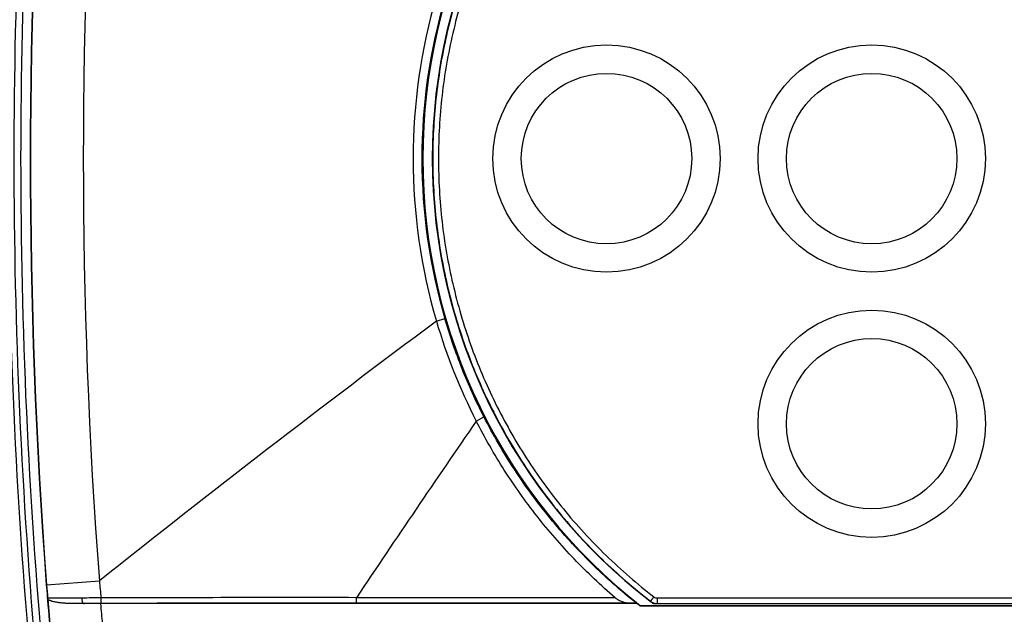
# Model space of a CAD drawing. Extents: x 36 to 407, y 55 to 283.
# Drawn here: x 66 to 92, y 173 to 188 of the extents above; entities that cross this region are included whole.
import ezdxf

# ---------------------------------------------------------------- set-up
doc = ezdxf.new("R2010")
doc.units = 0
doc.header["$LTSCALE"] = 23.1
doc.layers.get('0').update_dxf_attribs({"linetype": 'CONTINUOUS'})
for name, color, linetype in [('00_ALL_DIMENSION', 7, 'CONTINUOUS'), ('CURVE', 7, 'CONTINUOUS'), ('SURFACE', 7, 'CONTINUOUS')]:
    doc.layers.add(name, color=color, linetype=linetype)
doc.styles.get("Standard").update_dxf_attribs({"font": 'txt', "width": 0.8})
doc.dimstyles.new('DIMSTYLE_1', dxfattribs={"dimtxt": 3, "dimasz": 2.5, "dimexe": 1, "dimexo": 0, "dimgap": 0.75, "dimtad": 1, "dimdec": 0, "dimlfac": 2, "dimtxsty": 'STANDARD', "dimblk": '_ARROW_FILLED', "dimblk1": '_ARROW_FILLED', "dimblk2": '_ARROW_FILLED', "dimcen": 0.09, "dimazin": 3, "dimtp": 0.3, "dimtm": 0.3, "dimtfac": 1, "dimtdec": 0, "dimtofl": 0, "dimtmove": 0, "dimatfit": 3, "dimtolj": 1})
doc.dimstyles.new('DIMSTYLE_2', dxfattribs={"dimtxt": 3, "dimasz": 2.5, "dimexe": 1, "dimexo": 0, "dimgap": 0.75, "dimtad": 1, "dimdec": 0, "dimlfac": 2, "dimtxsty": 'STANDARD', "dimblk": '_ARROW_FILLED', "dimblk1": '_ARROW_FILLED', "dimblk2": '_ARROW_FILLED', "dimcen": 0.09, "dimazin": 3, "dimtp": 0.5, "dimtm": 0.5, "dimtfac": 1, "dimtdec": 0, "dimtofl": 0, "dimtmove": 0, "dimatfit": 3, "dimtolj": 1})

# ---------------------------------------------------------------- blocks, each defined once
blk = doc.blocks.new('_ARROW_FILLED')
at = {"color": 0, "linetype": 'BYBLOCK'}
blk.add_solid([(0, 0), (-1, 0.16), (-1, -0.16)], dxfattribs=at)
blk = doc.blocks.new('*D0')
at = {"layer": '00_ALL_DIMENSION', "color": 2, "linetype": 'CONTINUOUS'}
for p, q in [((72.488, 206.067), (54.37, 206.067)), ((55.37, 206.067), (55.37, 185.642)), ((55.37, 165.217), (55.37, 185.642)), ((72.032, 165.217), (54.37, 165.217))]:
    blk.add_line(p, q, dxfattribs=at)
at = {"layer": '00_ALL_DIMENSION', "color": 2, "linetype": 'CONTINUOUS', "xscale": 2.5, "yscale": 2.5, "zscale": 2.5}
for p, rotation in [((55.37, 206.067), 90), ((55.37, 165.217), 270)]:
    blk.add_blockref('_ARROW_FILLED', p, dxfattribs=dict(at, rotation=rotation))
at = {"layer": '00_ALL_DIMENSION', "color": 2, "linetype": 'CONTINUOUS', "insert": (51.62, 185.642), "char_height": 3, "width": 4.8, "attachment_point": 2, "rotation": 90}
blk.add_mtext('82', dxfattribs=at)
blk = doc.blocks.new('*D1')
at = {"layer": '00_ALL_DIMENSION', "color": 2, "linetype": 'CONTINUOUS'}
for p, q in [((62.856, 184.717), (62.856, 154.105)), ((207.756, 184.717), (207.756, 154.105)), ((62.856, 155.105), (135.306, 155.105)), ((207.756, 155.105), (135.306, 155.105))]:
    blk.add_line(p, q, dxfattribs=at)
at = {"layer": '00_ALL_DIMENSION', "color": 2, "linetype": 'CONTINUOUS', "xscale": 2.5, "yscale": 2.5, "zscale": 2.5, "rotation": 180}
blk.add_blockref('_ARROW_FILLED', (62.856, 155.105), dxfattribs=at)
at = {"layer": '00_ALL_DIMENSION', "color": 2, "linetype": 'CONTINUOUS', "xscale": 2.5, "yscale": 2.5, "zscale": 2.5}
blk.add_blockref('_ARROW_FILLED', (207.756, 155.105), dxfattribs=at)
at = {"layer": '00_ALL_DIMENSION', "color": 2, "linetype": 'CONTINUOUS', "insert": (135.306, 158.855), "char_height": 3, "width": 7.2, "attachment_point": 2}
blk.add_mtext('290', dxfattribs=at)

msp = doc.modelspace()

# ---------------------------------------------------------------- linework, layer by layer
at = {"color": 9, "linetype": 'CONTINUOUS'}
for p, q in [((76.515, 180.427), (76.738, 180.491)), ((77.567, 177.788), (77.769, 177.899)), ((66.226, 173.462), (66.217, 173.461)), ((66.226, 173.462), (67.618, 173.567)), ((67.164, 173.114), (66.254, 173.111)), ((74.404, 172.983), (74.404, 173.125)), ((81.232, 173.125), (74.404, 173.125)), ((82.341, 173.117), (82.341, 172.967)), ((82.341, 173.117), (112.656, 173.117)), ((81.61, 172.983), (74.404, 172.983)), ((82.163, 173.036), (82.158, 173.03)), ((82.341, 172.975), (112.656, 172.975))]:
    msp.add_line(p, q, dxfattribs=at)
at = {"color": 7, "linetype": 'CONTINUOUS'}
for p, q in [((81.818, 172.967), (67.045, 172.967)), ((81.795, 172.977), (81.61, 172.983)), ((81.895, 172.917), (112.656, 172.917)), ((112.656, 172.904), (81.898, 172.904))]:
    msp.add_line(p, q, dxfattribs=at)
msp.add_circle((81.006, 184.717), 3, dxfattribs=at)
at = {"color": 9, "linetype": 'CONTINUOUS'}
for centre, radius, start, end in [((214.406, 184.717), 149.199, 174.85064, 185.14936), ((214.406, 184.717), 149.044, 174.85064, 185.14936), ((214.406, 184.717), 147.211, 175.65616, 184.34384), ((285.902, -100.349), 350.254, 126.71348, 128.55132), ((513.663, -121.361), 528.839, 145.55102, 146.16149), ((218.48, 188.05), 151.555, 185.48343, 185.65348), ((68.081, 114.189), 58.932, 90.4076, 90.89103), ((72.51, -1745.405), 1918.531, 89.943432, 90.144805), ((82.341, 173.259), 0.142, 232.354, 269.9978), ((67.856, 119.989), 52.982, 90.1997, 90.711), ((111.417, 176.885), 43.945, 185.1152, 185.8117), ((74.401, -1748.823), 1921.806, 89.999888, 90.200619), ((82.341, 173.267), 0.292, 232.3933, 270)]:
    msp.add_arc(centre, radius, start, end, dxfattribs=at)
at = {"color": 7, "linetype": 'CONTINUOUS'}
for centre, radius, start, end in [((214.406, 184.717), 148.865, 174.85064, 185.14936), ((91.156, 184.717), 15, 128.1249, 231.8751), ((214.406, 184.717), 148.615, 175.65616, 184.34384), ((214.406, 184.717), 148.607, 175.65616, 184.34384), ((91.135, 184.717), 15.236, 163.6451, 196.3549), ((91.17, 184.717), 15.038, 163.6769, 196.3231), ((91.224, 184.762), 15.335, 196.4213, 207.0505), ((111.06, 176.856), 44.971, 184.3303, 187.0416), ((112.126, 176.948), 46.033, 184.3437, 184.7819), ((63.853, 172.91), 2.408, 4.2322, 4.786), ((111.515, 176.895), 45.42, 184.8089, 185.8966), ((91.156, 184.717), 15.009, 231.5248, 231.9137)]:
    msp.add_arc(centre, radius, start, end, dxfattribs=at)
for centre, major_axis, start_param, end_param in [((91.156, 212.087), (0, 41.075), -3.452199, -3.451411), ((91.156, 176.164), (0, 12.837), -4.456705, -4.45565)]:
    msp.add_ellipse(centre, major_axis=major_axis, ratio=0.745659, start_param=start_param, end_param=end_param, dxfattribs=at)
at = {"color": 9, "linetype": 'CONTINUOUS'}
for points, knots in [([(82.163, 196.399), (81.941, 196.228), (81.505, 195.872), (80.884, 195.302), (80.297, 194.698), (79.745, 194.061), (79.23, 193.394), (78.755, 192.698), (78.319, 191.976), (77.926, 191.231), (77.576, 190.464), (77.27, 189.678), (77.009, 188.877), (76.795, 188.061), (76.627, 187.235), (76.507, 186.4), (76.435, 185.56), (76.411, 184.717), (76.435, 183.874), (76.507, 183.034), (76.627, 182.2), (76.795, 181.373), (77.009, 180.558), (77.27, 179.756), (77.576, 178.971), (77.926, 178.204), (78.319, 177.458), (78.755, 176.737), (79.23, 176.041), (79.745, 175.374), (80.297, 174.737), (80.884, 174.132), (81.505, 173.563), (81.941, 173.207), (82.163, 173.036)], [0, 0, 0, 0, 0.031243, 0.062486, 0.093728, 0.124971, 0.156215, 0.187459, 0.218706, 0.249954, 0.281204, 0.312455, 0.343709, 0.374965, 0.406222, 0.437481, 0.46874, 0.5, 0.53126, 0.562519, 0.593778, 0.625035, 0.656291, 0.687545, 0.718796, 0.750046, 0.781294, 0.812541, 0.843785, 0.875029, 0.906272, 0.937514, 0.968757, 1, 1, 1, 1]), ([(82.254, 196.288), (82.034, 196.118), (81.603, 195.766), (80.989, 195.201), (80.407, 194.603), (79.861, 193.972), (79.351, 193.311), (78.88, 192.622), (78.45, 191.907), (78.06, 191.168), (77.714, 190.409), (77.411, 189.631), (77.153, 188.837), (76.941, 188.029), (76.775, 187.211), (76.656, 186.384), (76.585, 185.552), (76.561, 184.717), (76.585, 183.883), (76.656, 183.051), (76.775, 182.224), (76.941, 181.406), (77.153, 180.598), (77.411, 179.804), (77.714, 179.026), (78.06, 178.266), (78.45, 177.528), (78.88, 176.813), (79.351, 176.124), (79.861, 175.463), (80.407, 174.832), (80.989, 174.233), (81.603, 173.669), (82.034, 173.316), (82.254, 173.147)], [0, 0, 0, 0, 0.031243, 0.062485, 0.093728, 0.12497, 0.156214, 0.187458, 0.218705, 0.249953, 0.281203, 0.312454, 0.343708, 0.374964, 0.406222, 0.43748, 0.46874, 0.5, 0.53126, 0.56252, 0.593778, 0.625036, 0.656292, 0.687546, 0.718797, 0.750047, 0.781295, 0.812542, 0.843786, 0.87503, 0.906272, 0.937515, 0.968757, 1, 1, 1, 1]), ([(67.199, 172.968), (67.198, 172.968), (67.198, 172.968), (67.197, 172.968), (67.196, 172.968), (67.195, 172.969), (67.194, 172.969), (67.193, 172.97), (67.191, 172.972), (67.188, 172.976), (67.185, 172.981), (67.182, 172.987), (67.18, 172.995), (67.177, 173.003), (67.174, 173.017), (67.17, 173.035), (67.167, 173.06), (67.165, 173.086), (67.164, 173.105), (67.164, 173.114)], [0, 0, 0, 0, 0.008575, 0.014701, 0.020199, 0.026269, 0.032574, 0.039125, 0.053235, 0.085744, 0.124527, 0.169798, 0.221508, 0.279435, 0.343237, 0.486622, 0.647385, 0.820396, 1, 1, 1, 1]), ([(67.672, 172.971), (67.671, 172.971), (67.671, 172.972), (67.671, 172.973), (67.67, 172.974), (67.669, 172.976), (67.669, 172.98), (67.668, 172.985), (67.667, 172.992), (67.666, 172.999), (67.665, 173.008), (67.665, 173.018), (67.664, 173.028), (67.663, 173.044), (67.662, 173.065), (67.662, 173.092), (67.662, 173.11), (67.662, 173.12)], [0, 0, 0, 0, 0.00479, 0.011408, 0.020029, 0.030715, 0.058331, 0.094192, 0.138053, 0.189564, 0.24829, 0.313726, 0.385301, 0.462389, 0.630345, 0.811681, 1, 1, 1, 1]), ([(82.254, 173.147), (82.249, 173.139), (82.237, 173.125), (82.224, 173.107), (82.213, 173.094), (82.205, 173.084), (82.198, 173.076), (82.192, 173.068), (82.186, 173.06), (82.18, 173.054), (82.176, 173.049), (82.172, 173.044), (82.169, 173.041), (82.167, 173.039), (82.166, 173.038), (82.165, 173.037), (82.164, 173.036), (82.163, 173.036), (82.163, 173.036), (82.163, 173.036)], [0, 0, 0, 0, 0.194756, 0.381025, 0.46889, 0.55219, 0.630183, 0.702176, 0.76753, 0.825665, 0.876069, 0.918299, 0.951992, 0.965547, 0.976874, 0.985955, 0.992792, 0.997418, 1, 1, 1, 1])]:
    msp.add_open_spline(points, degree=3, knots=knots, dxfattribs=at)
at = {"color": 7, "linetype": 'CONTINUOUS'}
for points, knots in [([(77.769, 177.899), (77.664, 178.106), (77.461, 178.525), (77.188, 179.168), (76.945, 179.824), (76.804, 180.267), (76.738, 180.491)], [0, 0, 0, 0, 0.24995, 0.49995, 0.749973, 1, 1, 1, 1]), ([(81.232, 173.125), (81.043, 173.287), (80.674, 173.62), (80.144, 174.146), (79.642, 174.697), (79.166, 175.273), (78.719, 175.871), (78.302, 176.49), (77.916, 177.129), (77.68, 177.567), (77.567, 177.788)], [0, 0, 0, 0, 0.12497, 0.249959, 0.374961, 0.499972, 0.624986, 0.749998, 0.875005, 1, 1, 1, 1]), ([(81.795, 172.977), (81.586, 173.143), (81.177, 173.487), (80.592, 174.034), (80.037, 174.611), (79.513, 175.218), (79.023, 175.851), (78.567, 176.51), (78.146, 177.192), (77.891, 177.661), (77.769, 177.899)], [0, 0, 0, 0, 0.124995, 0.249987, 0.374979, 0.499973, 0.62497, 0.749973, 0.874983, 1, 1, 1, 1]), ([(81.232, 173.125), (81.239, 173.119), (81.253, 173.108), (81.283, 173.087), (81.321, 173.064), (81.369, 173.042), (81.417, 173.022), (81.466, 173.007), (81.514, 172.995), (81.562, 172.986), (81.595, 172.984), (81.61, 172.983)], [0, 0, 0, 0, 0.06656, 0.132744, 0.263611, 0.39236, 0.518919, 0.643205, 0.765055, 0.884164, 1, 1, 1, 1]), ([(67.045, 172.967), (67.011, 172.967), (66.942, 172.968), (66.84, 172.97), (66.738, 172.975), (66.653, 172.981), (66.586, 172.988), (66.536, 172.994), (66.487, 173.002), (66.437, 173.011), (66.397, 173.02), (66.365, 173.029), (66.341, 173.037), (66.318, 173.046), (66.299, 173.055), (66.284, 173.063), (66.274, 173.07), (66.264, 173.078), (66.258, 173.084), (66.255, 173.087)], [0, 0, 0, 0, 0.127154, 0.253734, 0.379664, 0.504881, 0.56721, 0.629347, 0.691294, 0.753062, 0.814672, 0.845439, 0.876193, 0.906958, 0.937772, 0.953225, 0.968728, 0.984307, 1, 1, 1, 1]), ([(67.199, 172.968), (67.199, 172.968), (67.198, 172.968), (67.199, 172.967), (67.199, 172.967), (67.2, 172.967), (67.2, 172.967), (67.201, 172.967), (67.201, 172.967), (67.202, 172.967), (67.203, 172.967), (67.205, 172.967), (67.206, 172.967), (67.209, 172.967), (67.212, 172.967), (67.214, 172.967), (67.216, 172.967)], [0, 0, 0, 0, 0.018911, 0.033166, 0.057359, 0.08491, 0.114327, 0.144876, 0.176154, 0.207923, 0.272401, 0.33764, 0.469274, 0.601641, 0.734323, 1, 1, 1, 1])]:
    msp.add_open_spline(points, degree=3, knots=knots, dxfattribs=at)
at = {"layer": 'CURVE', "color": 40, "linetype": 'CONTINUOUS'}
for centre, radius in [((81.006, 184.717), 3), ((88.006, 184.717), 3), ((81.006, 184.717), 2.25), ((88.006, 184.717), 2.25), ((88.006, 177.717), 3), ((88.006, 177.717), 2.25)]:
    msp.add_circle(centre, radius, dxfattribs=at)
at = {"layer": 'SURFACE', "color": 2, "linetype": 'CONTINUOUS'}
for p, q in [((82.148, 173.038), (82.158, 173.03)), ((82.148, 173.038), (82.158, 173.03)), ((82.158, 173.03), (82.162, 173.027)), ((82.24, 172.967), (112.656, 172.967))]:
    msp.add_line(p, q, dxfattribs=at)
for centre, radius, start, end in [((91.156, 184.717), 14.75, 127.6415, 232.3585), ((82.341, 173.267), 0.3, 232.4092, 270), ((91.156, 184.717), 14.75, 232.4261, 232.8076)]:
    msp.add_arc(centre, radius, start, end, dxfattribs=at)

# ---------------------------------------------------------------- dimensions: what is measured, and where the dimension line sits
at = {"layer": '00_ALL_DIMENSION', "color": 2, "linetype": 'CONTINUOUS'}
dim = msp.add_linear_dim(base=(55.37, 206.067), p1=(72.032, 165.217), p2=(72.488, 206.067), angle=90, dimstyle='DIMSTYLE_1', dxfattribs=at)
dim.commit()
dim.dimension.update_dxf_attribs({"geometry": '*D0', "text_midpoint": (55.37, 185.567), "dimtype": 160})
dim = msp.add_linear_dim(base=(207.756, 155.105), p1=(62.856, 184.717), p2=(207.756, 184.717), dimstyle='DIMSTYLE_2', dxfattribs=at)
dim.commit()
dim.dimension.update_dxf_attribs({"geometry": '*D1', "text_midpoint": (135.306, 155.105), "dimtype": 160})

doc.saveas('drawing.dxf')
